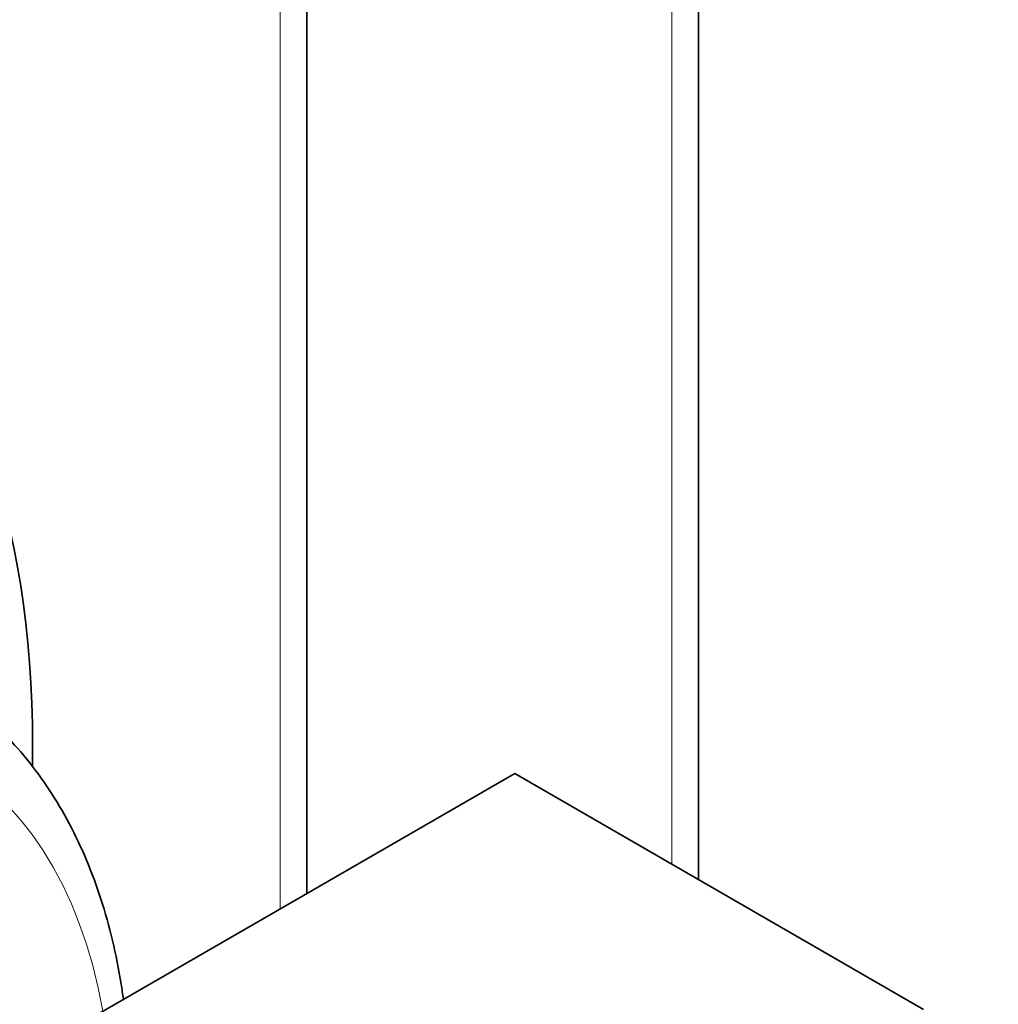
# Model space of a CAD drawing. Units: millimetres. Extents: x 0 to 835, y 0 to 1165.
# Drawn here: x 696 to 728, y 247 to 280 of the extents above; entities that cross this region are included whole.
import ezdxf
from ezdxf import colors
from ezdxf.entities.mleader import LeaderData, LeaderLine
from ezdxf.math import Vec2, Vec3

# ---------------------------------------------------------------- set-up
doc = ezdxf.new("R2010")
doc.units = ezdxf.units.MM
doc.layers.add('DV6_Défaut', color=7, linetype='Continuous')
doc.layers.add('Défaut', color=7, linetype='Continuous')

# ---------------------------------------------------------------- blocks, each defined once
blk = doc.blocks.new('_DOT')
at = {"color": 0}
blk.add_line((0, 0), (-1, 0), dxfattribs=at)
at = {"color": 0, "const_width": 0.333}
blk.add_lwpolyline([(-0.1665, 0, 1), (0.1665, 0, 1)], format="xyb", close=True, dxfattribs=at)
blk = doc.blocks.new('SE5')
at = {"layer": 'DV6_Défaut', "color": 7, "linetype": 'Continuous', "lineweight": 35}
for p, q in [((717.931, 251.522), (717.931, 342.252)), ((705.062, 251.067), (705.062, 309.674)), ((676.535, 234.597), (711.891, 255.009)), ((725.326, 247.253), (711.891, 255.009))]:
    blk.add_line(p, q, dxfattribs=at)
at = {"layer": 'DV6_Défaut', "color": 7, "linetype": 'Continuous', "lineweight": 18}
for p, q in [((717.053, 252.029), (717.053, 341.027)), ((704.183, 250.559), (704.183, 308.449))]:
    blk.add_line(p, q, dxfattribs=at)
at = {"layer": 'DV6_Défaut', "color": 7, "linetype": 'Continuous', "lineweight": 35}
blk.add_ellipse((667.767, 239.659), major_axis=(-20, -34.641), ratio=0.57735, start_param=2.33368, end_param=6.283185, dxfattribs=at)
at = {"layer": 'DV6_Défaut', "color": 7, "linetype": 'Continuous', "lineweight": 18}
blk.add_ellipse((679.929, 232.637), major_axis=(-13.25, -22.95), ratio=0.57735, start_param=2.538332, end_param=6.283185, dxfattribs=at)
at = {"layer": 'DV6_Défaut', "color": 7, "linetype": 'Continuous', "lineweight": 35}
blk.add_open_spline([(699.034, 247.587), (699.011, 247.754), (698.913, 248.411), (698.691, 249.526), (698.311, 250.889), (697.836, 252.174), (697.27, 253.374), (696.615, 254.482), (695.877, 255.491), (695.059, 256.399), (694.175, 257.188), (693.394, 257.771), (692.942, 258.02), (692.788, 258.104)], degree=3, knots=[0, 0, 0, 0, 0.03557, 0.140978, 0.246122, 0.350801, 0.454794, 0.557884, 0.659913, 0.760819, 0.860671, 0.95967, 1, 1, 1, 1], dxfattribs=at)

msp = doc.modelspace()

# ---------------------------------------------------------------- block references
at = {"layer": 'Défaut'}
msp.add_blockref('SE5', (0, 0), dxfattribs=at)

# ---------------------------------------------------------------- leaders
at = {"layer": 'Défaut', "color": 7, "linetype": 'Continuous', "lineweight": 18}
ml = msp.add_multileader_mtext('Standard', dxfattribs=at)
ml.set_content('{\\pxsm0.9;\\fSolid Edge ISO|b1||i0||c0|p34;\\W1.;06/09/2017\\P}', color=256)
ml.set_leader_properties()
ml.set_arrow_properties(name='DOT')
ml.build(insert=Vec2(0, 0))
ml.multileader.update_dxf_attribs({"leader_type": 0, "dogleg_length": 0, "arrow_head_size": 12})
ctx = ml.context
ctx.base_point, ctx.char_height, ctx.arrow_head_size, ctx.landing_gap_size = Vec3(747.016, 1157.46), 12, 12, 4.2
notes = []
notes.append((ctx, [(0, (0, 0, 0), (0, 0), (1, 0), 1, [])]))
ctx.mtext.insert = Vec3(749.016, 1163.58)
for ctx, leaders in notes:
    for number, flags, end, landing, length, lines in leaders:
        leader = LeaderData()
        leader.index, (leader.has_last_leader_line, leader.has_dogleg_vector, leader.attachment_direction) = number, flags
        leader.last_leader_point, leader.dogleg_vector, leader.dogleg_length = Vec3(end), Vec3(landing), length
        for number, points, colour, breaks in lines:
            line = LeaderLine()
            line.index, line.vertices, line.color, line.breaks = number, Vec3.list(points), colors.encode_raw_color(colour), breaks
            leader.lines.append(line)
        ctx.leaders.append(leader)

doc.saveas('drawing.dxf')
